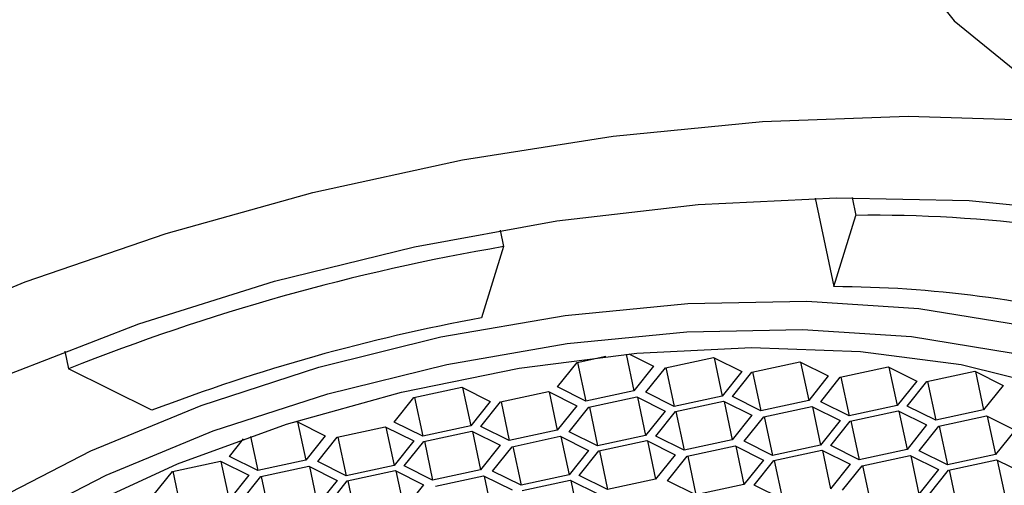
# Model space of a CAD drawing. Units: millimetres. Extents: x 0 to 294, y -85 to 198.
# Drawn here: x 39 to 45, y -73 to -70 of the extents above; entities that cross this region are included whole.
import ezdxf

# ---------------------------------------------------------------- set-up
doc = ezdxf.new("R2010")
doc.units = ezdxf.units.MM

msp = doc.modelspace()

# ---------------------------------------------------------------- linework, layer by layer
at = {"color": 7, "linetype": 'Continuous', "lineweight": 25}
for p, q in [((43.665186, -71.092037), (43.775728, -71.612621)), ((43.88318, -71.088436), (43.905566, -71.19386)), ((43.775728, -71.612621), (43.905566, -71.19386)), ((41.813555, -71.280193), (41.834144, -71.377151)), ((41.834144, -71.377151), (41.704306, -71.795913)), ((39.253439, -71.993065), (39.27522, -72.09564)), ((42.265633, -72.059279), (42.434984, -72.022762)), ((42.553848, -72.01061), (42.599537, -72.225774)), ((42.569305, -72.009147), (42.714769, -72.081679)), ((42.785354, -72.090001), (43.067538, -72.029154)), ((43.067538, -72.029154), (43.23449, -72.112401)), ((43.071391, -72.031075), (43.119258, -72.256496)), ((42.1504, -72.203374), (42.265633, -72.059279)), ((42.268927, -72.058569), (42.317352, -72.286621)), ((42.714769, -72.081679), (42.599537, -72.225774)), ((42.670121, -72.234096), (42.785354, -72.090001)), ((42.788648, -72.089291), (42.837073, -72.317343)), ((43.294375, -72.115388), (43.576559, -72.054541)), ((43.576559, -72.054541), (43.743511, -72.137788)), ((43.580412, -72.056462), (43.628279, -72.281882)), ((43.814096, -72.14611), (44.09628, -72.085263)), ((44.09628, -72.085263), (44.263232, -72.16851)), ((44.100133, -72.087184), (44.148, -72.312604)), ((39.765729, -72.340222), (39.27522, -72.09564)), ((43.23449, -72.112401), (43.119258, -72.256496)), ((43.179142, -72.259482), (43.294375, -72.115388)), ((43.297669, -72.114678), (43.346094, -72.342729)), ((43.743511, -72.137788), (43.628279, -72.281882)), ((43.698863, -72.290204), (43.814096, -72.14611)), ((43.81739, -72.1454), (43.865815, -72.373451)), ((44.323117, -72.171497), (44.605301, -72.110649)), ((44.605301, -72.110649), (44.772253, -72.193897)), ((44.609154, -72.112571), (44.657021, -72.337991)), ((41.306206, -72.26616), (41.588391, -72.205312)), ((41.588391, -72.205312), (41.755342, -72.28856)), ((41.592244, -72.207234), (41.64011, -72.432654)), ((42.317352, -72.286621), (42.1504, -72.203374)), ((44.263232, -72.16851), (44.148, -72.312604)), ((44.207884, -72.315591), (44.323117, -72.171497)), ((44.326411, -72.170786), (44.374836, -72.398838)), ((44.772253, -72.193897), (44.657021, -72.337991)), ((41.190974, -72.410254), (41.306206, -72.26616)), ((41.309501, -72.265449), (41.357926, -72.493501)), ((41.815227, -72.291546), (42.097412, -72.230699)), ((42.097412, -72.230699), (42.264363, -72.313946)), ((42.101265, -72.23262), (42.149131, -72.45804)), ((42.599537, -72.225774), (42.317352, -72.286621)), ((42.334948, -72.322268), (42.617133, -72.261421)), ((42.617133, -72.261421), (42.784084, -72.344668)), ((42.620986, -72.263342), (42.668852, -72.488762)), ((42.837073, -72.317343), (42.670121, -72.234096)), ((43.119258, -72.256496), (42.837073, -72.317343)), ((43.346094, -72.342729), (43.179142, -72.259482)), ((41.755342, -72.28856), (41.64011, -72.432654)), ((41.699995, -72.43564), (41.815227, -72.291546)), ((41.818521, -72.290836), (41.866947, -72.518888)), ((42.264363, -72.313946), (42.149131, -72.45804)), ((42.219716, -72.466362), (42.334948, -72.322268)), ((42.338242, -72.321558), (42.386668, -72.54961)), ((42.843969, -72.347655), (43.126154, -72.286808)), ((43.126154, -72.286808), (43.293105, -72.370055)), ((43.130007, -72.288729), (43.177873, -72.514149)), ((43.628279, -72.281882), (43.346094, -72.342729)), ((43.36369, -72.378377), (43.645874, -72.31753)), ((43.645874, -72.31753), (43.812826, -72.400777)), ((43.649728, -72.319451), (43.697594, -72.544871)), ((43.865815, -72.373451), (43.698863, -72.290204)), ((44.148, -72.312604), (43.865815, -72.373451)), ((44.374836, -72.398838), (44.207884, -72.315591)), ((42.784084, -72.344668), (42.668852, -72.488762)), ((42.728737, -72.491749), (42.843969, -72.347655)), ((42.847263, -72.346945), (42.895688, -72.574996)), ((43.293105, -72.370055), (43.177873, -72.514149)), ((43.248458, -72.522471), (43.36369, -72.378377)), ((43.366984, -72.377666), (43.415409, -72.605718)), ((43.872711, -72.403763), (44.154895, -72.342916)), ((44.154895, -72.342916), (44.321847, -72.426163)), ((44.158749, -72.344838), (44.206615, -72.570258)), ((44.657021, -72.337991), (44.374836, -72.398838)), ((44.392432, -72.434485), (44.674616, -72.373638)), ((44.674616, -72.373638), (44.841568, -72.456885)), ((44.678469, -72.37556), (44.726336, -72.60098)), ((40.583346, -72.414387), (40.618264, -72.406857)), ((40.618264, -72.406857), (40.785216, -72.490104)), ((40.622117, -72.408779), (40.669983, -72.634199)), ((40.8558, -72.498426), (41.137985, -72.437579)), ((41.137985, -72.437579), (41.304937, -72.520826)), ((41.141838, -72.439501), (41.189704, -72.664921)), ((41.357926, -72.493501), (41.190974, -72.410254)), ((41.64011, -72.432654), (41.357926, -72.493501)), ((41.866947, -72.518888), (41.699995, -72.43564)), ((43.812826, -72.400777), (43.697594, -72.544871)), ((43.757479, -72.547858), (43.872711, -72.403763)), ((43.876005, -72.403053), (43.92443, -72.631105)), ((44.321847, -72.426163), (44.206615, -72.570258)), ((44.2772, -72.57858), (44.392432, -72.434485)), ((44.395726, -72.433775), (44.444151, -72.661827)), ((40.345092, -72.493925), (40.387799, -72.695046)), ((40.785216, -72.490104), (40.669983, -72.634199)), ((40.740568, -72.642521), (40.8558, -72.498426)), ((40.859095, -72.497716), (40.90752, -72.725768)), ((41.364821, -72.523813), (41.647006, -72.462966)), ((41.647006, -72.462966), (41.813958, -72.546213)), ((41.650859, -72.464887), (41.698725, -72.690307)), ((42.149131, -72.45804), (41.866947, -72.518888)), ((41.884542, -72.554535), (42.166727, -72.493688)), ((42.166727, -72.493688), (42.333679, -72.576935)), ((42.17058, -72.495609), (42.218446, -72.721029)), ((42.386668, -72.54961), (42.219716, -72.466362)), ((42.668852, -72.488762), (42.386668, -72.54961)), ((42.895688, -72.574996), (42.728737, -72.491749)), ((44.841568, -72.456885), (44.726336, -72.60098)), ((40.220847, -72.611799), (40.303352, -72.508629)), ((41.304937, -72.520826), (41.189704, -72.664921)), ((41.249589, -72.667907), (41.364821, -72.523813)), ((41.368116, -72.523103), (41.416541, -72.751154)), ((41.813958, -72.546213), (41.698725, -72.690307)), ((41.76931, -72.698629), (41.884542, -72.554535)), ((41.887837, -72.553825), (41.936262, -72.781876)), ((42.393563, -72.579922), (42.675748, -72.519075)), ((42.675748, -72.519075), (42.8427, -72.602322)), ((42.679601, -72.520996), (42.727467, -72.746416)), ((43.177873, -72.514149), (42.895688, -72.574996)), ((42.913284, -72.610644), (43.195469, -72.549797)), ((43.195469, -72.549797), (43.362421, -72.633044)), ((43.199322, -72.551718), (43.247188, -72.777138)), ((43.415409, -72.605718), (43.248458, -72.522471)), ((43.697594, -72.544871), (43.415409, -72.605718)), ((43.92443, -72.631105), (43.757479, -72.547858)), ((40.387799, -72.695046), (40.220847, -72.611799)), ((42.333679, -72.576935), (42.218446, -72.721029)), ((42.278331, -72.724016), (42.393563, -72.579922)), ((42.396858, -72.579211), (42.445283, -72.807263)), ((42.8427, -72.602322), (42.727467, -72.746416)), ((42.798052, -72.754738), (42.913284, -72.610644)), ((42.916579, -72.609933), (42.965004, -72.837985)), ((43.422305, -72.63603), (43.70449, -72.575183)), ((43.70449, -72.575183), (43.871442, -72.65843)), ((43.708343, -72.577104), (43.756209, -72.802525)), ((44.206615, -72.570258), (43.92443, -72.631105)), ((43.942026, -72.666752), (44.224211, -72.605905)), ((44.224211, -72.605905), (44.391162, -72.689152)), ((44.228064, -72.607826), (44.27593, -72.833247)), ((44.444151, -72.661827), (44.2772, -72.57858)), ((44.726336, -72.60098), (44.444151, -72.661827)), ((39.885674, -72.699971), (40.167858, -72.639124)), ((40.167858, -72.639124), (40.33481, -72.722371)), ((40.171711, -72.641045), (40.219577, -72.866466)), ((40.669983, -72.634199), (40.387799, -72.695046)), ((40.405395, -72.730693), (40.687579, -72.669846)), ((40.687579, -72.669846), (40.854531, -72.753093)), ((40.691432, -72.671767), (40.739298, -72.897188)), ((40.90752, -72.725768), (40.740568, -72.642521)), ((41.189704, -72.664921), (40.90752, -72.725768)), ((41.416541, -72.751154), (41.249589, -72.667907)), ((43.362421, -72.633044), (43.247188, -72.777138)), ((43.307073, -72.780125), (43.422305, -72.63603)), ((43.4256, -72.63532), (43.474025, -72.863372)), ((43.871442, -72.65843), (43.756209, -72.802525)), ((43.826794, -72.810847), (43.942026, -72.666752)), ((43.945321, -72.666042), (43.993746, -72.894094)), ((44.451047, -72.692139), (44.733232, -72.631292)), ((44.733232, -72.631292), (44.900183, -72.714539)), ((44.737085, -72.633213), (44.784951, -72.858633)), ((39.770441, -72.844066), (39.885674, -72.699971)), ((39.888968, -72.699261), (39.937393, -72.927313)), ((40.33481, -72.722371), (40.219577, -72.866466)), ((40.408689, -72.729983), (40.457114, -72.958035)), ((40.914416, -72.75608), (41.1966, -72.695233)), ((41.1966, -72.695233), (41.363552, -72.77848)), ((41.200453, -72.697154), (41.248319, -72.922574)), ((41.698725, -72.690307), (41.416541, -72.751154)), ((41.434137, -72.786802), (41.716321, -72.725955)), ((41.716321, -72.725955), (41.883273, -72.809202)), ((41.720174, -72.727876), (41.76804, -72.953296)), ((41.936262, -72.781876), (41.76931, -72.698629)), ((42.218446, -72.721029), (41.936262, -72.781876)), ((42.445283, -72.807263), (42.278331, -72.724016)), ((44.391162, -72.689152), (44.27593, -72.833247)), ((44.335815, -72.836233), (44.451047, -72.692139)), ((44.454342, -72.691429), (44.502767, -72.91948)), ((40.290162, -72.874788), (40.405395, -72.730693)), ((40.854531, -72.753093), (40.739298, -72.897188)), ((40.799183, -72.900174), (40.914416, -72.75608)), ((40.91771, -72.75537), (40.966135, -72.983421)), ((41.363552, -72.77848), (41.248319, -72.922574)), ((41.943158, -72.812189), (42.225342, -72.751341)), ((42.225342, -72.751341), (42.392294, -72.834589)), ((42.229195, -72.753263), (42.277061, -72.978683)), ((42.727467, -72.746416), (42.445283, -72.807263)), ((42.965004, -72.837985), (42.798052, -72.754738)), ((43.247188, -72.777138), (42.965004, -72.837985)), ((43.474025, -72.863372), (43.307073, -72.780125))]:
    msp.add_line(p, q, dxfattribs=at)
at = {"color": 7, "linetype": 'Continuous', "lineweight": 25, "flags": 128}
for points in [[(47.845755, -64.295689), (47.338001, -64.222944), (46.809819, -64.254892), (46.278185, -64.390506), (45.760186, -64.625426), (45.27247, -64.952103), (44.830713, -65.360036), (44.449114, -65.836115), (44.139937, -66.365037), (43.913121, -66.929804), (43.775954, -67.512262), (43.732845, -68.093691), (43.785181, -68.655403), (43.931279, -69.179345), (44.166442, -69.648676), (44.483114, -70.048313), (44.871115, -70.36541), (45.317976, -70.589775), (45.809333, -70.714197)], [(38.232932, -71.911876), (39.019128, -71.585293), (39.849585, -71.299542), (40.711713, -71.058956), (41.592444, -70.867182), (42.478428, -70.727125), (43.356232, -70.64091), (44.212552, -70.609844), (45.034405, -70.634397), (45.809333, -70.714197)], [(36.136735, -74.101992), (36.176448, -74.049157), (36.553258, -73.627027), (37.026174, -73.216529), (37.586758, -72.824991), (38.225006, -72.459397), (38.929529, -72.126273), (39.687754, -71.831563), (40.486151, -71.580526), (41.310472, -71.377642), (42.146007, -71.226531), (42.977847, -71.129891), (43.791147, -71.089444), (44.571393, -71.105914), (45.304662, -71.179006)], [(38.815861, -72.883787), (39.405796, -72.579567), (40.054341, -72.311585), (40.746296, -72.086123), (41.465441, -71.908464), (42.194921, -71.782773), (42.917636, -71.711996), (43.616648, -71.697791), (44.275572, -71.740493), (44.878964, -71.8391), (45.412679, -71.9913), (45.864209, -72.193527), (46.222971, -72.44104), (46.480554, -72.728038), (46.630921, -73.047793), (46.670549, -73.392812), (46.598508, -73.755006), (46.416486, -74.125888), (46.128751, -74.496762), (45.742045, -74.858937), (45.265435, -75.203923), (44.803868, -75.474417)], [(37.478979, -74.330688), (37.668195, -74.04549), (37.997177, -73.687919), (38.418291, -73.342976), (38.921664, -73.018746), (39.495499, -72.722829), (40.126345, -72.462161), (40.799415, -72.242851), (41.498935, -72.07004), (42.208506, -71.94778), (42.911499, -71.878934), (43.591434, -71.865118), (44.232376, -71.906654), (44.8193, -72.00257), (45.33845, -72.150616), (45.777658, -72.347324), (46.126628, -72.588082), (46.330481, -72.802389)], [(38.7978, -73.233495), (39.325286, -72.92898), (39.916854, -72.656417), (40.557939, -72.42252), (41.232755, -72.233047), (41.924685, -72.092664), (42.616692, -72.004827), (43.291736, -71.971699), (43.933196, -71.994096), (44.525277, -72.071467), (45.053399, -72.201906), (45.504559, -72.382201), (45.867647, -72.607914), (46.133723, -72.873486), (46.296236, -73.172378), (46.351184, -73.49723), (46.297213, -73.840043), (46.135653, -74.192377), (45.870482, -74.545555), (45.508229, -74.890881), (45.057814, -75.219852), (44.530329, -75.524368)]]:
    msp.add_lwpolyline(points, dxfattribs=at)
at = {"color": 7, "linetype": 'Continuous', "lineweight": 25}
for centre, radius, start, end in [((44.013589, -79.10458), 7.911458, 74.3276645, 90.7823441), ((43.994349, -83.9869), 12.793446, 99.7211066, 111.6459955), ((43.744312, -78.472253), 6.859703, 75.3724156, 89.737593), ((43.721417, -82.704242), 11.093258, 100.4764933, 110.8906087)]:
    msp.add_arc(centre, radius, start, end, dxfattribs=at)

doc.saveas('drawing.dxf')
